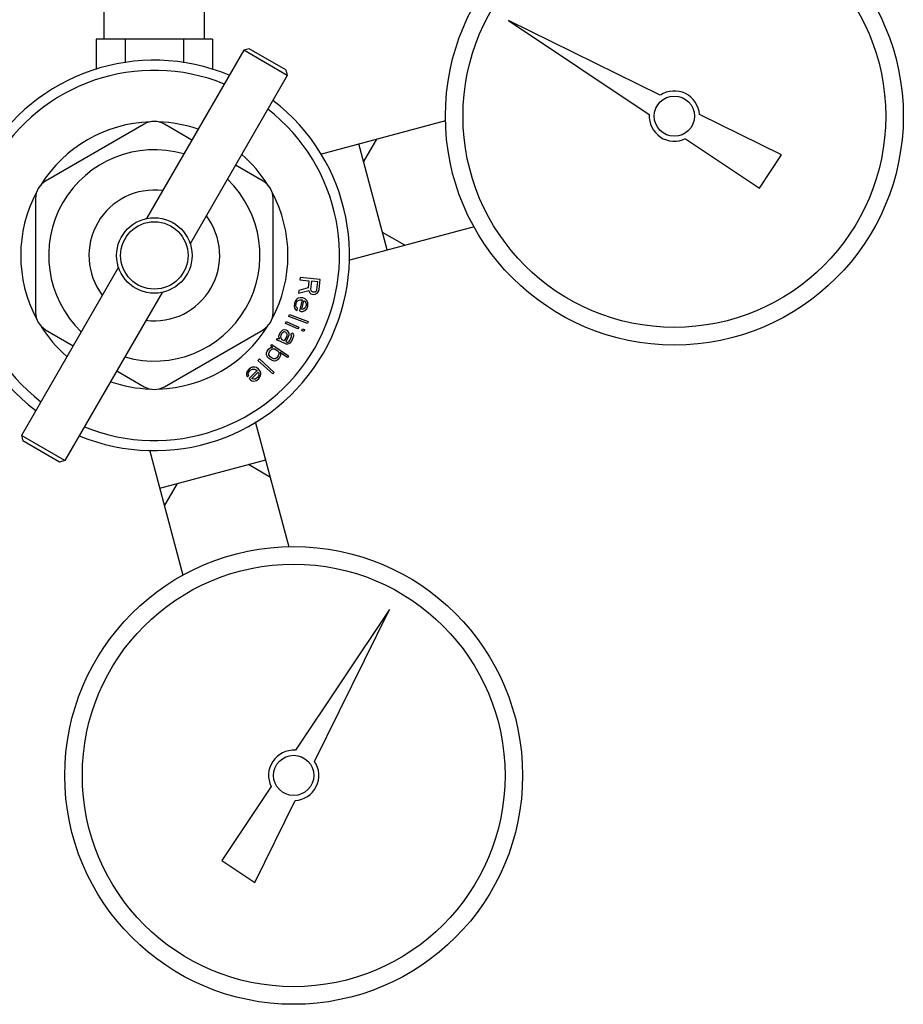
# Model space of a CAD drawing. Units: inches. Extents: x 0 to 11, y 0 to 8.5.
# Drawn here: x 4.6 to 5.1, y 1.6 to 2.3 of the extents above; entities that cross this region are included whole.
import ezdxf

# ---------------------------------------------------------------- set-up
doc = ezdxf.new("R2010")
doc.units = ezdxf.units.IN
doc.header["$LTSCALE"] = 0.605
doc.header["$MEASUREMENT"] = 0
doc.layers.add('12_COMPONENTS', color=7, linetype='CONTINUOUS')

msp = doc.modelspace()

# ---------------------------------------------------------------- linework, layer by layer
at = {"layer": '12_COMPONENTS', "color": 7, "linetype": 'Continuous'}
for p, q in [((4.63967, 2.24126), (4.63967, 2.32063)), ((4.70217, 2.24126), (4.70217, 2.32063)), ((4.98519, 2.2064), (4.89087, 2.25291)), ((4.89087, 2.25291), (4.97832, 2.19448)), ((4.70701, 2.24126), (4.63484, 2.24126)), ((4.63484, 2.24126), (4.63484, 2.22242)), ((4.65288, 2.24126), (4.65288, 2.22653)), ((4.68897, 2.24126), (4.68897, 2.22649)), ((4.70701, 2.24126), (4.70701, 2.22232)), ((4.72645, 2.23432), (4.66613, 2.12983)), ((4.72987, 2.23523), (4.72645, 2.23432)), ((4.75352, 2.21869), (4.72645, 2.23432)), ((4.7526, 2.22211), (4.72987, 2.23523)), ((4.7526, 2.22211), (4.75352, 2.21869)), ((4.75352, 2.21869), (4.69319, 2.1142)), ((4.7742, 2.16982), (4.85205, 2.19068)), ((5.0604, 2.16931), (5.0095, 2.19441)), ((4.66467, 2.18843), (4.60342, 2.15307)), ((4.69427, 2.17856), (4.67717, 2.18843)), ((4.80881, 2.17909), (4.80085, 2.16531)), ((5.00085, 2.17943), (5.04677, 2.14874)), ((4.81557, 2.11038), (4.79794, 2.17618)), ((5.04677, 2.14874), (5.0604, 2.16931)), ((4.73842, 2.15307), (4.72133, 2.16294)), ((4.59717, 2.14225), (4.59717, 2.07152)), ((4.74467, 2.07152), (4.74467, 2.14225)), ((4.79183, 2.10402), (4.86968, 2.12488)), ((4.82644, 2.11329), (4.81266, 2.12124)), ((4.64865, 2.09956), (4.58833, 1.99508)), ((4.67572, 2.08394), (4.61539, 1.97945)), ((4.60342, 2.0607), (4.62052, 2.05083)), ((4.67717, 2.02533), (4.73842, 2.0607)), ((4.64758, 2.0352), (4.66467, 2.02533)), ((4.75472, 1.92576), (4.73386, 2.00361)), ((4.61539, 1.97945), (4.58833, 1.99508)), ((4.58833, 1.99508), (4.58924, 1.99166)), ((4.61198, 1.97854), (4.58924, 1.99166)), ((4.68892, 1.90812), (4.66806, 1.98598)), ((4.61539, 1.97945), (4.61198, 1.97854)), ((4.67442, 1.96223), (4.74022, 1.97987)), ((4.74313, 1.969), (4.72935, 1.97695)), ((4.67733, 1.95137), (4.68528, 1.96515)), ((4.81695, 1.88694), (4.75852, 1.79949)), ((4.77044, 1.79261), (4.81695, 1.88694)), ((4.74347, 1.77696), (4.71278, 1.73104)), ((4.73335, 1.71741), (4.75845, 1.76831)), ((4.71278, 1.73104), (4.73335, 1.71741))]:
    msp.add_line(p, q, dxfattribs=at)
at = {"layer": '12_COMPONENTS', "color": 168, "linetype": 'Continuous', "true_color": 0x0f1921}
for p, q in [((4.76149, 2.09322), (4.76133, 2.09166)), ((4.77392, 2.09191), (4.76149, 2.09322)), ((4.77327, 2.08569), (4.77392, 2.09191)), ((4.76642, 2.08668), (4.76065, 2.08519)), ((4.76133, 2.09166), (4.76688, 2.09108)), ((4.76688, 2.09108), (4.76642, 2.08668)), ((4.76847, 2.09091), (4.76795, 2.08599)), ((4.76795, 2.08599), (4.76813, 2.08519)), ((4.77244, 2.09049), (4.76847, 2.09091)), ((4.77192, 2.08557), (4.77244, 2.09049)), ((4.77287, 2.08443), (4.77327, 2.08569)), ((4.75966, 2.08), (4.75896, 2.07936)), ((4.7603, 2.08038), (4.75966, 2.08)), ((4.76146, 2.08064), (4.7603, 2.08038)), ((4.76065, 2.08519), (4.76046, 2.08337)), ((4.76046, 2.08337), (4.76679, 2.08507)), ((4.76307, 2.08052), (4.76146, 2.08064)), ((4.76456, 2.07989), (4.76307, 2.08052)), ((4.76547, 2.07914), (4.76456, 2.07989)), ((4.76679, 2.08507), (4.76721, 2.08397)), ((4.76721, 2.08397), (4.76818, 2.08309)), ((4.76813, 2.08519), (4.76861, 2.08461)), ((4.76818, 2.08309), (4.76895, 2.08274)), ((4.76861, 2.08461), (4.76938, 2.08427)), ((4.76895, 2.08274), (4.77001, 2.08263)), ((4.76938, 2.08427), (4.77017, 2.08419)), ((4.77001, 2.08263), (4.77083, 2.08281)), ((4.77017, 2.08419), (4.77099, 2.08436)), ((4.77083, 2.08281), (4.77197, 2.08347)), ((4.77099, 2.08436), (4.77157, 2.08482)), ((4.77157, 2.08482), (4.77192, 2.08557)), ((4.77197, 2.08347), (4.77287, 2.08443)), ((4.7579, 2.07721), (4.75773, 2.07537)), ((4.75773, 2.07537), (4.75801, 2.07424)), ((4.75852, 2.07866), (4.7579, 2.07721)), ((4.75801, 2.07424), (4.7586, 2.07329)), ((4.75896, 2.07936), (4.75852, 2.07866)), ((4.75883, 2.07538), (4.75899, 2.07721)), ((4.75916, 2.07449), (4.75883, 2.07538)), ((4.75899, 2.07721), (4.7595, 2.07816)), ((4.75988, 2.07405), (4.75916, 2.07449)), ((4.7595, 2.07816), (4.75988, 2.07861)), ((4.75957, 2.07279), (4.75988, 2.07405)), ((4.75988, 2.07861), (4.76083, 2.07918)), ((4.76083, 2.07918), (4.76141, 2.07931)), ((4.76277, 2.07925), (4.76112, 2.07242)), ((4.76141, 2.07931), (4.76225, 2.07938)), ((4.76225, 2.07938), (4.76277, 2.07925)), ((4.76246, 2.07343), (4.76374, 2.07875)), ((4.76298, 2.07331), (4.76246, 2.07343)), ((4.76388, 2.07363), (4.76298, 2.07331)), ((4.76374, 2.07875), (4.764, 2.07869)), ((4.76458, 2.07426), (4.76388, 2.07363)), ((4.764, 2.07869), (4.76445, 2.07831)), ((4.76445, 2.07831), (4.76505, 2.07737)), ((4.76447, 2.07268), (4.76555, 2.07376)), ((4.7652, 2.07572), (4.76458, 2.07426)), ((4.76505, 2.07737), (4.76519, 2.0768)), ((4.76519, 2.0768), (4.7652, 2.07572)), ((4.76587, 2.07851), (4.76547, 2.07914)), ((4.76555, 2.07376), (4.76617, 2.07522)), ((4.7662, 2.07762), (4.76587, 2.07851)), ((4.76617, 2.07522), (4.76628, 2.0768)), ((4.76628, 2.0768), (4.7662, 2.07762)), ((4.7544, 2.06903), (4.75487, 2.07024)), ((4.76607, 2.06455), (4.7544, 2.06903)), ((4.75487, 2.07024), (4.76654, 2.06576)), ((4.7586, 2.07329), (4.75957, 2.07279)), ((4.76112, 2.07242), (4.76216, 2.07217)), ((4.76216, 2.07217), (4.76325, 2.07217)), ((4.76325, 2.07217), (4.76447, 2.07268)), ((4.75231, 2.06471), (4.75283, 2.0659)), ((4.76008, 2.06125), (4.75231, 2.06471)), ((4.75283, 2.0659), (4.76061, 2.06244)), ((4.76061, 2.06244), (4.76008, 2.06125)), ((4.76251, 2.06017), (4.76304, 2.06135)), ((4.76304, 2.06135), (4.76425, 2.06081)), ((4.76654, 2.06576), (4.76607, 2.06455)), ((4.74679, 2.05424), (4.74739, 2.0554)), ((4.74739, 2.0554), (4.74798, 2.05539)), ((4.74798, 2.05539), (4.74881, 2.05526)), ((4.74833, 2.05667), (4.74869, 2.05796)), ((4.74845, 2.05574), (4.74833, 2.05667)), ((4.74881, 2.05526), (4.74845, 2.05574)), ((4.74869, 2.05796), (4.7494, 2.05935)), ((4.7494, 2.05935), (4.75011, 2.06015)), ((4.74952, 2.05607), (4.74963, 2.05747)), ((4.74987, 2.05501), (4.74952, 2.05607)), ((4.74963, 2.05747), (4.75034, 2.05886)), ((4.75011, 2.06015), (4.75058, 2.0605)), ((4.75034, 2.05886), (4.75129, 2.05955)), ((4.75058, 2.0605), (4.75164, 2.06083)), ((4.75129, 2.05955), (4.75188, 2.05954)), ((4.75164, 2.06083), (4.75271, 2.06058)), ((4.75295, 2.05637), (4.75165, 2.05381)), ((4.75188, 2.05954), (4.75236, 2.0593)), ((4.75236, 2.0593), (4.75295, 2.05871)), ((4.7539, 2.05588), (4.7526, 2.05333)), ((4.75271, 2.06058), (4.75342, 2.06022)), ((4.75295, 2.05871), (4.75319, 2.058)), ((4.75319, 2.05742), (4.75295, 2.05637)), ((4.75319, 2.058), (4.75319, 2.05742)), ((4.75342, 2.06022), (4.75413, 2.05927)), ((4.75437, 2.0574), (4.7539, 2.05588)), ((4.75413, 2.05927), (4.75437, 2.05857)), ((4.75437, 2.05857), (4.75437, 2.0574)), ((4.75508, 2.05411), (4.75579, 2.0555)), ((4.75567, 2.05761), (4.75626, 2.05877)), ((4.75603, 2.05714), (4.75567, 2.05761)), ((4.75579, 2.0555), (4.75603, 2.05655)), ((4.75603, 2.05655), (4.75603, 2.05714)), ((4.75626, 2.05877), (4.75674, 2.05853)), ((4.75674, 2.05853), (4.75709, 2.05805)), ((4.75733, 2.05676), (4.75674, 2.05502)), ((4.75709, 2.05805), (4.75733, 2.05735)), ((4.75733, 2.05735), (4.75733, 2.05676)), ((4.76372, 2.05962), (4.76251, 2.06017)), ((4.76425, 2.06081), (4.76372, 2.05962)), ((4.74193, 2.04865), (4.74274, 2.04936)), ((4.74274, 2.04936), (4.74325, 2.04964)), ((4.74325, 2.04964), (4.74399, 2.04977)), ((4.74326, 2.05058), (4.74399, 2.05166)), ((4.74457, 2.04968), (4.74326, 2.05058)), ((4.74383, 2.04861), (4.74472, 2.04895)), ((4.74399, 2.05166), (4.7543, 2.04458)), ((4.74399, 2.04977), (4.74457, 2.04968)), ((4.74472, 2.04895), (4.74567, 2.04893)), ((4.74762, 2.05411), (4.74679, 2.05424)), ((4.74893, 2.05374), (4.74762, 2.05411)), ((4.75272, 2.05181), (4.74893, 2.05374)), ((4.75023, 2.05454), (4.74987, 2.05501)), ((4.75165, 2.05381), (4.75023, 2.05454)), ((4.7526, 2.05333), (4.75331, 2.05297)), ((4.75355, 2.05168), (4.75272, 2.05181)), ((4.75331, 2.05297), (4.7539, 2.05296)), ((4.75426, 2.0519), (4.75355, 2.05168)), ((4.7539, 2.05296), (4.75437, 2.0533)), ((4.75509, 2.05236), (4.75426, 2.0519)), ((4.75437, 2.0533), (4.75508, 2.05411)), ((4.75603, 2.05363), (4.75509, 2.05236)), ((4.75674, 2.05502), (4.75603, 2.05363)), ((4.74067, 2.04636), (4.74104, 2.04737)), ((4.74067, 2.04541), (4.74067, 2.04636)), ((4.74118, 2.0438), (4.74067, 2.04541)), ((4.74104, 2.04737), (4.74193, 2.04865)), ((4.7419, 2.04298), (4.74118, 2.0438)), ((4.74366, 2.04178), (4.7419, 2.04298)), ((4.74206, 2.04603), (4.74244, 2.04704)), ((4.74206, 2.04509), (4.74206, 2.04603)), ((4.74286, 2.0439), (4.74206, 2.04509)), ((4.74244, 2.04704), (4.74303, 2.0479)), ((4.74418, 2.043), (4.74286, 2.0439)), ((4.74303, 2.0479), (4.74383, 2.04861)), ((4.74498, 2.04276), (4.74418, 2.043)), ((4.74567, 2.04893), (4.74786, 2.04742)), ((4.74696, 2.0433), (4.74593, 2.04274)), ((4.74785, 2.04459), (4.74696, 2.0433)), ((4.74822, 2.04559), (4.74785, 2.04459)), ((4.74786, 2.04742), (4.74822, 2.04654)), ((4.74894, 2.04383), (4.74806, 2.04254)), ((4.74822, 2.04654), (4.74822, 2.04559)), ((4.74931, 2.04484), (4.74894, 2.04383)), ((4.75356, 2.0435), (4.74896, 2.04667)), ((4.74896, 2.04667), (4.74925, 2.04615)), ((4.74925, 2.04615), (4.74939, 2.04542)), ((4.74939, 2.04542), (4.74931, 2.04484)), ((4.7543, 2.04458), (4.75356, 2.0435)), ((4.73087, 2.03705), (4.72958, 2.03614)), ((4.73161, 2.03742), (4.73087, 2.03705)), ((4.73254, 2.03759), (4.73161, 2.03742)), ((4.73328, 2.03759), (4.73254, 2.03759)), ((4.7344, 2.0372), (4.73328, 2.03759)), ((4.73572, 2.03626), (4.7344, 2.0372)), ((4.73529, 2.04162), (4.73616, 2.04259)), ((4.74458, 2.03326), (4.73529, 2.04162)), ((4.73616, 2.04259), (4.74545, 2.03423)), ((4.74468, 2.04139), (4.74366, 2.04178)), ((4.74527, 2.0413), (4.74468, 2.04139)), ((4.74593, 2.04274), (4.74498, 2.04276)), ((4.74637, 2.04149), (4.74527, 2.0413)), ((4.74725, 2.04184), (4.74637, 2.04149)), ((4.74806, 2.04254), (4.74725, 2.04184)), ((4.72848, 2.03466), (4.72811, 2.03355)), ((4.72811, 2.03355), (4.72813, 2.03243)), ((4.72813, 2.03243), (4.72869, 2.03149)), ((4.72958, 2.03614), (4.72848, 2.03466)), ((4.72869, 2.03149), (4.72962, 2.03241)), ((4.72924, 2.03316), (4.72941, 2.03409)), ((4.72962, 2.03241), (4.72924, 2.03316)), ((4.72941, 2.03409), (4.73051, 2.03557)), ((4.7348, 2.03534), (4.72982, 2.03036)), ((4.73051, 2.03557), (4.73144, 2.03612)), ((4.73144, 2.03612), (4.73199, 2.0363)), ((4.7315, 2.03053), (4.73536, 2.0344)), ((4.73199, 2.0363), (4.73311, 2.03628)), ((4.73311, 2.03628), (4.73367, 2.03609)), ((4.73367, 2.03609), (4.73442, 2.03571)), ((4.73503, 2.03105), (4.73373, 2.03014)), ((4.73442, 2.03571), (4.7348, 2.03534)), ((4.73557, 2.03198), (4.73503, 2.03105)), ((4.73536, 2.0344), (4.73555, 2.03421)), ((4.73555, 2.03421), (4.73574, 2.03365)), ((4.73575, 2.03254), (4.73557, 2.03198)), ((4.73559, 2.03012), (4.73651, 2.03141)), ((4.73666, 2.03494), (4.73572, 2.03626)), ((4.73574, 2.03365), (4.73575, 2.03254)), ((4.73651, 2.03141), (4.73688, 2.03215)), ((4.73704, 2.03382), (4.73666, 2.03494)), ((4.73688, 2.03215), (4.73705, 2.03308)), ((4.73705, 2.03308), (4.73704, 2.03382)), ((4.74545, 2.03423), (4.74458, 2.03326)), ((4.72982, 2.03036), (4.73058, 2.02961)), ((4.73058, 2.02961), (4.73151, 2.02904)), ((4.73187, 2.03016), (4.7315, 2.03053)), ((4.73151, 2.02904), (4.73282, 2.02884)), ((4.7328, 2.02996), (4.73187, 2.03016)), ((4.73373, 2.03014), (4.7328, 2.02996)), ((4.73282, 2.02884), (4.7343, 2.0292)), ((4.7343, 2.0292), (4.73559, 2.03012))]:
    msp.add_line(p, q, dxfattribs=at)
at = {"layer": '12_COMPONENTS', "color": 7, "linetype": 'Continuous'}
for centre, radius in [((4.9939, 2.19343), 0.14219), ((4.9939, 2.19343), 0.13125), ((4.9939, 2.19343), 0.0125), ((4.67092, 2.10688), 0.02344), ((4.67092, 2.10688), 0.02094), ((4.75747, 1.7839), 0.14219), ((4.75747, 1.7839), 0.13125), ((4.75747, 1.7839), 0.0125)]:
    msp.add_circle(centre, radius, dxfattribs=at)
for centre, radius, start, end in [((4.67092, 2.10688), 0.12125, 67.41123, 232.58877), ((4.67092, 2.10688), 0.115, 67.81253, 232.18747), ((4.9939, 2.19343), 0.01562, 3.61836, 123.88164), ((4.67092, 2.10688), 0.12125, 247.41123, 52.58877), ((4.67092, 2.10688), 0.115, 247.81253, 52.18747), ((4.67092, 2.10688), 0.083, 91.76726, 148.23274), ((4.67092, 2.17761), 0.0125, 60, 120), ((4.67092, 2.10688), 0.083, 70.87028, 88.23274), ((4.9939, 2.19343), 0.01562, 176.11836, 296.38164), ((4.67092, 2.10688), 0.06563, 73.82785, 226.17217), ((4.67092, 2.10688), 0.083, 31.76726, 49.12972), ((4.60967, 2.14225), 0.0125, 120, 180), ((4.67092, 2.10688), 0.06563, 253.82785, 46.17217), ((4.73217, 2.14225), 0.0125, 0, 60), ((4.67092, 2.10688), 0.083, 151.76726, 208.23274), ((4.67092, 2.10688), 0.083, 331.76726, 28.23274), ((4.60967, 2.07152), 0.0125, 180, 240), ((4.73217, 2.07152), 0.0125, 300, 0), ((4.67092, 2.10688), 0.083, 211.76726, 229.12972), ((4.67092, 2.10688), 0.083, 271.76726, 328.23274), ((4.67092, 2.10688), 0.083, 250.87028, 268.23274), ((4.67092, 2.03616), 0.0125, 240, 300), ((4.75747, 1.7839), 0.01562, 86.11836, 206.38164), ((4.75747, 1.7839), 0.01562, 273.61836, 33.88164)]:
    msp.add_arc(centre, radius, start, end, dxfattribs=at)
at = {"layer": '12_COMPONENTS', "color": 9, "linetype": 'Continuous'}
for start, end in [(82.69156, 217.30838), (262.69156, 37.30838)]:
    msp.add_arc((4.67092, 2.10688), 0.04062, start, end, dxfattribs=at)

doc.saveas('drawing.dxf')
